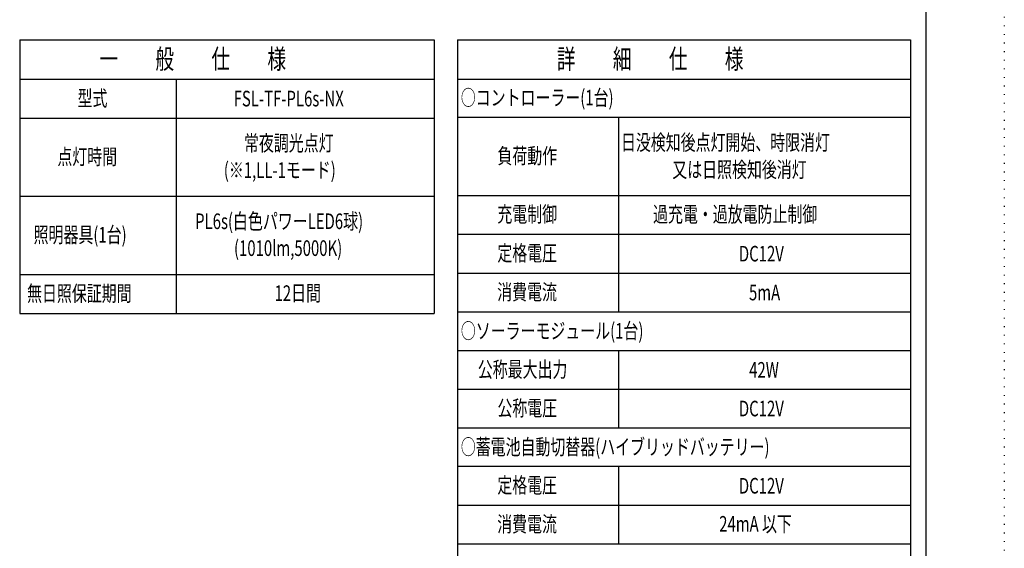
# Model space of a CAD drawing. Extents: x 0 to 420, y 0 to 297.
# Drawn here: x 294 to 420, y 134 to 202 of the extents above; entities that cross this region are included whole.
import ezdxf

# ---------------------------------------------------------------- set-up
doc = ezdxf.new("R2010")
doc.units = 0
doc.linetypes.add('DOT', pattern=[1, 0, -1])
doc.layers.get('0').update_dxf_attribs({"linetype": 'CONTINUOUS'})
doc.layers.add('0___1', color=7, linetype='CONTINUOUS')
doc.styles.get("Standard").update_dxf_attribs({"font": 'txt.shx', "width": 0.7, "bigfont": 'extfont.shx'})

msp = doc.modelspace()

# ---------------------------------------------------------------- linework, layer by layer
at = {"color": 4, "linetype": 'DOT'}
msp.add_line((420, 297), (420, 0), dxfattribs=at)
at = {"color": 4, "linetype": 'CONTINUOUS'}
msp.add_line((410, 10), (410, 287), dxfattribs=at)
at = {"color": 7, "linetype": 'CONTINUOUS'}
for p, q in [((294.05, 199.44), (347.05, 199.44)), ((294.05, 199.44), (294.05, 164.44)), ((347.05, 199.44), (347.05, 164.44)), ((350.05, 199.44), (408, 199.44)), ((350.05, 199.44), (350.05, 149.79)), ((408, 199.44), (408, 149.79)), ((294.05, 194.44), (347.05, 194.44)), ((314.05, 194.44), (314.05, 164.44)), ((350.05, 194.44), (408, 194.44)), ((294.05, 189.44), (347.05, 189.44)), ((350.05, 189.54), (408, 189.54)), ((370.66, 189.54), (370.66, 164.64)), ((294.05, 179.44), (347.05, 179.44)), ((350.05, 179.54), (408, 179.54)), ((350.05, 174.59), (408, 174.59)), ((294.05, 169.44), (347.05, 169.44)), ((350.05, 169.59), (408, 169.59)), ((294.05, 164.44), (347.05, 164.44)), ((350.05, 164.64), (408, 164.64)), ((350.05, 159.69), (408, 159.69)), ((370.66, 159.69), (370.66, 149.79)), ((350.05, 154.74), (408, 154.74)), ((350.05, 149.79), (408, 149.79))]:
    msp.add_line(p, q, dxfattribs=at)
at = {"color": 8}
for p, q in [((294.05, 199.44), (294.05, 199.44)), ((350.05, 199.44), (350.05, 199.44)), ((350.05, 149.79), (350.05, 149.79))]:
    msp.add_line(p, q, dxfattribs=at)
at = {"color": 3, "linetype": 'CONTINUOUS'}
for p, q in [((350.05, 149.79), (408, 149.79)), ((350.05, 149.79), (350.05, 100.29)), ((408, 149.79), (408, 100.29)), ((350.05, 144.89), (408, 144.89)), ((370.66, 144.89), (370.66, 134.94)), ((350.05, 139.89), (408, 139.89)), ((350.05, 134.94), (408, 134.94))]:
    msp.add_line(p, q, dxfattribs=at)

# ---------------------------------------------------------------- texts
at = {"layer": '0___1', "color": 7, "width": 0.7}
for s, height, p in [('一\u3000\u3000般\u3000\u3000仕\u3000\u3000様', 2.5, (304.25, 195.76)), ('詳\u3000\u3000細\u3000\u3000仕\u3000\u3000様', 2.5, (362.76, 195.76)), ('型式', 2, (301.45, 190.98)), ('FSL-TF-PL6s-NX', 2, (321.42, 190.94)), (' ○コントローラー(1台)', 2, (350.05, 191.06)), ('常夜調光点灯', 2, (322.74, 185.24)), ('日没検知後点灯開始、時限消灯', 2, (370.96, 185.33)), ('点灯時間', 2, (298.87, 183.5)), ('負荷動作', 2, (355.16, 183.61)), ('(※1,LL-1モード)', 2, (320.16, 181.79)), ('又は日照検知後消灯\u3000', 2, (377.53, 181.85)), ('充電制御', 2, (355.15, 176.14)), ('過充電・過放電防止制御', 2, (375.07, 176.13)), ('PL6s(白色パワーLED6球)', 2, (316.49, 175.24)), ('照明器具(1台)', 2, (295.83, 173.51)), ('(1010lm,5000K)', 2, (321.46, 171.8)), ('定格電圧', 2, (355.15, 171.16)), ('DC12V', 2, (386.05, 171.09)), ('無日照保証期間', 2, (294.99, 166)), ('12日間', 2, (326.65, 166.04)), ('消費電流', 2, (355.13, 166.19)), ('5mA', 2, (387.34, 166.12)), (' ○ソーラーモジュール(1台)', 2, (350.05, 161.21)), ('公称最大出力', 2, (352.65, 156.28)), ('42W', 2, (387.36, 156.22)), ('公称電圧', 2, (355.16, 151.33)), ('DC12V', 2, (386.05, 151.27))]:
    msp.add_text(s, height=height, dxfattribs=at).set_placement(p)
at = {"layer": '0___1', "color": 3, "width": 0.7}
for s, p in [(' ○蓄電池自動切替器(ハイブリッドバッテリー)', (350.05, 146.36)), ('定格電圧', (355.15, 141.46)), ('DC12V', (386.05, 141.39)), ('消費電流', (355.13, 136.49)), ('24mA 以下', (383.53, 136.51))]:
    msp.add_text(s, height=2, dxfattribs=at).set_placement(p)

doc.saveas('drawing.dxf')
